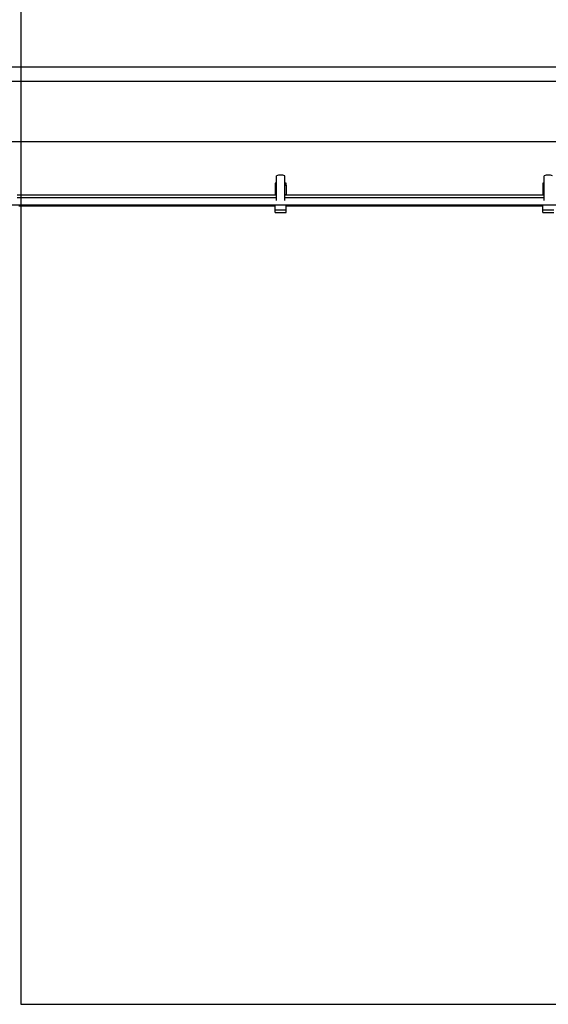
# Model space of a CAD drawing. Units: millimetres. Extents: x 9755 to 31483, y 31901 to 46674.
# Drawn here: x 16362 to 16658, y 45286 to 45839 of the extents above; entities that cross this region are included whole.
import ezdxf

# ---------------------------------------------------------------- set-up
doc = ezdxf.new("R2010")
doc.units = ezdxf.units.MM
doc.header["$LTSCALE"] = 200
doc.layers.add('WYLEWKI_BETONOWE', color=52, linetype='Continuous')

msp = doc.modelspace()

# ---------------------------------------------------------------- linework, layer by layer
at = {"color": 7, "linetype": 'Continuous', "lineweight": 25}
for p, q in [((16762.49, 45812.57), (16187.49, 45812.57)), ((16785.44, 45804.42), (14439.54, 45804.42)), ((14439.54, 45770.72), (16785.44, 45770.72)), ((16505.86, 45737.54), (16505.86, 45751.5)), ((16510.56, 45737.54), (16510.56, 45751.5)), ((16656.03, 45737.54), (16656.03, 45751.5)), ((16505.86, 45747.41), (16505.06, 45747.41)), ((16505.06, 45747.41), (16505.06, 45746.21)), ((16505.06, 45746.21), (16505.86, 45746.21)), ((16505.06, 45746.21), (16505.06, 45741.06)), ((16511.36, 45747.41), (16510.56, 45747.41)), ((16510.56, 45746.21), (16511.36, 45746.21)), ((16511.36, 45746.21), (16511.36, 45747.41)), ((16511.36, 45746.21), (16511.36, 45741.06)), ((16656.03, 45747.41), (16655.23, 45747.41)), ((16655.23, 45747.41), (16655.23, 45746.21)), ((16655.23, 45746.21), (16655.23, 45741.06)), ((16655.23, 45746.21), (16656.03, 45746.21)), ((16505.86, 45740.57), (16360.39, 45740.57)), ((16505.86, 45739.12), (16360.39, 45739.12)), ((16505.06, 45741.06), (16505.06, 45740.91)), ((16505.06, 45740.91), (16505.86, 45740.91)), ((16505.06, 45740.91), (16505.06, 45740.57)), ((16510.56, 45740.91), (16511.36, 45740.91)), ((16656.03, 45740.57), (16510.56, 45740.57)), ((16656.03, 45739.12), (16510.56, 45739.12)), ((16511.36, 45741.06), (16511.36, 45740.91)), ((16511.36, 45740.91), (16511.36, 45740.57)), ((16655.23, 45741.06), (16655.23, 45740.91)), ((16655.23, 45740.91), (16656.03, 45740.91)), ((16655.23, 45740.91), (16655.23, 45740.57)), ((14366.49, 45735.12), (16858.49, 45735.12)), ((16361.19, 45734.57), (16505.06, 45734.57)), ((16505.06, 45732.11), (16505.06, 45735.12)), ((16511.36, 45732.11), (16511.36, 45735.12)), ((16511.36, 45734.57), (16655.23, 45734.57)), ((16655.23, 45732.11), (16655.23, 45735.12)), ((16511.36, 45732.11), (16505.06, 45732.11)), ((16505.06, 45730.82), (16505.06, 45732.11)), ((16505.06, 45730.82), (16511.36, 45730.82)), ((16511.36, 45730.82), (16511.36, 45732.11)), ((16661.53, 45732.11), (16655.23, 45732.11)), ((16655.23, 45730.82), (16655.23, 45732.11)), ((16655.23, 45730.82), (16661.53, 45730.82))]:
    msp.add_line(p, q, dxfattribs=at)
at = {"color": 1, "linetype": 'Continuous', "lineweight": 25}
for p, q in [((16505.06, 45741.06), (16505.86, 45741.06)), ((16510.56, 45741.06), (16511.36, 45741.06)), ((16655.23, 45741.06), (16656.03, 45741.06))]:
    msp.add_line(p, q, dxfattribs=at)
at = {"color": 7, "linetype": 'Continuous', "lineweight": 25}
for centre in [(16508.21, 45744.79), (16658.38, 45744.79)]:
    msp.add_arc(centre, 7.1, 70.6802, 109.3198, dxfattribs=at)
at = {"layer": 'WYLEWKI_BETONOWE'}
for p, q in [((16362.28, 46287.9), (16362.28, 45286.35)), ((16362.28, 45286.35), (17369.45, 45286.35))]:
    msp.add_line(p, q, dxfattribs=at)

doc.saveas('drawing.dxf')
